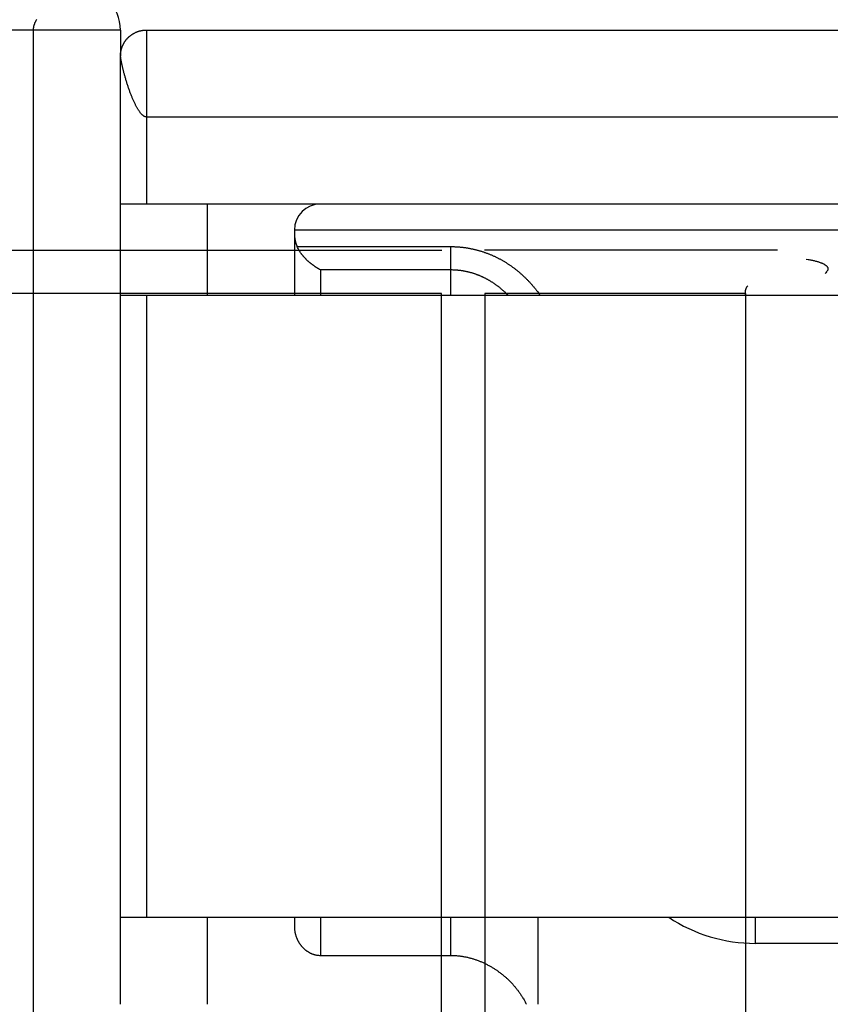
# Model space of a CAD drawing. Extents: x 17 to 400, y 10 to 283.
# Drawn here: x 255 to 265, y 116 to 128 of the extents above; entities that cross this region are included whole.
import ezdxf

# ---------------------------------------------------------------- set-up
doc = ezdxf.new("R2010")
doc.units = 0
doc.header["$MEASUREMENT"] = 0
doc.layers.add('2', color=7, linetype='Continuous')
doc.layers.add('4', color=7, linetype='Continuous')
doc.styles.get("Standard").update_dxf_attribs({"font": 'monotxt.shx'})
doc.dimstyles.new('DSTYLE1', dxfattribs={"dimtxt": 2.5, "dimasz": 3, "dimexe": 3, "dimexo": 1.5, "dimgap": 1.5, "dimtad": 1, "dimdec": 3, "dimrnd": 0.01, "dimzin": 11, "dimdsep": 46, "dimtxsty": 'Standard', "dimcen": 0.09, "dimadec": 0, "dimazin": 0, "dimtp": 1, "dimtm": 1, "dimtfac": 1, "dimtdec": 3, "dimtofl": 0, "dimtmove": 2, "dimatfit": 3, "dimfxl": 0, "dimtolj": 1, "dimtzin": 0, "dimarcsym": 0})

# ---------------------------------------------------------------- blocks, each defined once
blk = doc.blocks.new('_AH1')
at = {"color": 0, "linetype": 'Continuous'}
for p, q in [((-1, 0.166667), (0, 0)), ((-1, 0.166667), (-1, -0.166667)), ((0, 0), (-1, -0.166667)), ((0, 0), (-1, 0))]:
    blk.add_line(p, q, dxfattribs=at)
blk = doc.blocks.new('*D24')
at = {"layer": '2', "color": 1, "linetype": 'Continuous'}
for p, q in [((166.38939, 128.95257), (166.38939, 137.55451)), ((256.38939, 128.65258), (256.38939, 137.55451)), ((166.38939, 134.55451), (211.38939, 134.55451)), ((256.38939, 134.55451), (211.38939, 134.55451))]:
    blk.add_line(p, q, dxfattribs=at)
at = {"layer": '2', "color": 1, "xscale": 3, "yscale": 3, "zscale": 3, "rotation": 180}
blk.add_blockref('_AH1', (166.38939, 134.55451), dxfattribs=at)
at = {"layer": '2', "color": 1, "xscale": 3, "yscale": 3, "zscale": 3}
blk.add_blockref('_AH1', (256.38939, 134.55451), dxfattribs=at)
at = {"layer": '2', "color": 1, "linetype": 'Continuous', "width": 0.75}
blk.add_text('90', height=2.5, dxfattribs=at).set_placement((209.51439, 136.05551))

msp = doc.modelspace()

# ---------------------------------------------------------------- linework, layer by layer
at = {"layer": '2', "color": 1, "linetype": 'Continuous'}
for p, q in [((255.38941, 127.4526), (245.93939, 127.4526)), ((255.38941, 83.452565), (255.38941, 127.4526)), ((256.38939, 127.45257), (255.38941, 127.4526))]:
    msp.add_line(p, q, dxfattribs=at)
at = {"layer": '2', "color": 3, "linetype": 'Continuous'}
for p, q in [((256.38939, 127.45257), (256.38939, 127.15258)), ((256.6894, 127.45255), (277.03939, 127.45257)), ((256.38939, 125.45259), (256.38939, 127.15258)), ((277.03942, 126.45257), (256.6894, 126.45257)), ((256.6894, 126.45257), (256.6894, 125.45259)), ((256.38939, 124.40257), (256.38939, 125.45259)), ((277.03942, 125.45259), (256.6894, 125.45259)), ((257.38937, 124.40256), (257.38937, 125.45259)), ((258.38939, 125.15257), (258.38939, 124.40257)), ((268.8394, 125.15257), (258.38939, 125.15257)), ((258.42084, 124.96296), (260.18938, 124.96296)), ((258.68941, 124.69439), (258.68939, 124.40257)), ((260.18938, 124.69439), (258.68941, 124.69439)), ((260.18939, 124.40257), (260.18938, 124.69439)), ((256.68939, 124.40257), (256.38939, 124.40257)), ((256.38939, 117.25257), (256.38939, 124.40257)), ((279.87636, 124.40257), (256.68939, 124.40257)), ((256.68939, 124.40257), (256.68939, 117.25257)), ((256.38939, 117.25257), (256.68939, 117.25257)), ((256.38939, 116.25257), (256.38939, 117.25257)), ((256.68939, 117.25257), (279.87638, 117.25257)), ((257.38937, 116.25259), (257.38937, 117.25257)), ((258.38939, 117.25257), (258.38939, 117.14936)), ((258.68941, 117.25257), (258.68941, 116.81425)), ((260.18938, 116.81425), (260.18939, 117.25257)), ((261.18939, 117.25257), (261.18939, 116.25257)), ((268.83939, 116.95257), (263.68941, 116.95255)), ((258.68941, 116.81425), (260.18938, 116.81425))]:
    msp.add_line(p, q, dxfattribs=at)
at = {"layer": '2', "color": 1, "linetype": 'Continuous'}
msp.add_lwpolyline([(255.38941, 127.4526), (255.38962, 127.46082, -0.011869731), (255.39021, 127.46912, -0.011668642), (255.39122, 127.47752, -0.011233314), (255.3926, 127.48599, -0.010617621), (255.39437, 127.49455, -0.01007354), (255.39651, 127.50317, -0.00957552), (255.39903, 127.51187, -0.009089083), (255.40189, 127.52062, -0.008609702), (255.40511, 127.52944, -0.008161056), (255.40868, 127.53831, -0.007734223), (255.41258, 127.54723, -0.007335323), (255.41681, 127.5562, -0.006956663), (255.42137, 127.5652, -0.006605639), (255.42624, 127.57424, -0.006274451)], format="xyb", dxfattribs=at)
at = {"layer": '2', "color": 3, "linetype": 'Continuous'}
for points in [[(256.56781, 127.42682), (256.57088, 127.42818, -0.002937701), (256.57396, 127.4295, -0.002975588), (256.57704, 127.43078, -0.002975298), (256.58014, 127.43202, -0.002931726), (256.58323, 127.43321, -0.002905277), (256.58633, 127.43437, -0.002882722), (256.58943, 127.43549, -0.002863437), (256.59254, 127.43657, -0.002836428), (256.59565, 127.43761, -0.002816136), (256.59875, 127.43861, -0.002791182), (256.60186, 127.43957, -0.002772069), (256.60497, 127.4405, -0.002747683), (256.60808, 127.44139, -0.002729337), (256.61119, 127.44224, -0.00270601), (256.6143, 127.44306, -0.002688677), (256.6174, 127.44384, -0.002666447), (256.6205, 127.44458, -0.002650138), (256.6236, 127.44529, -0.002628976), (256.62669, 127.44596, -0.002613997), (256.62977, 127.4466, -0.00259452), (256.63285, 127.4472, -0.002580233), (256.63593, 127.44777, -0.00256064), (256.639, 127.4483, -0.002549748), (256.64206, 127.4488, -0.002536783), (256.64511, 127.44927, -0.002520138), (256.64815, 127.44971, -0.002490844), (256.65118, 127.45011, -0.002500842), (256.6542, 127.45048, -0.002533459), (256.65722, 127.45082, -0.002459432), (256.66021, 127.45113, -0.002295718), (256.66317, 127.4514, -0.002510342), (256.66617, 127.45165, -0.002957474), (256.66922, 127.45186, -0.002271831), (256.67207, 127.45205, -0.000840109), (256.67465, 127.4522, -0.003138833), (256.67792, 127.45233, -0.005387973), (256.6829, 127.45245, -0.002682394), (256.6894, 127.45255, -0.00144249)], [(256.6894, 127.45255), (256.6894, 127.45144, 0.000328663), (256.6894, 127.44794, 0.00002296), (256.6894, 127.44196, 0.000007899), (256.6894, 127.43348, 0.000004225), (256.6894, 127.42229, 0.000002538), (256.6894, 127.40842, 0.000001717), (256.6894, 127.39171, 0.000001224), (256.6894, 127.37225, 0.000000937), (256.6894, 127.3499, 0.000000732), (256.6894, 127.32482, 0.000000597), (256.6894, 127.29692, 0.000000493), (256.6894, 127.26639, 0.000000419), (256.6894, 127.23321, 0.00000036), (256.6894, 127.19761, 0.000000316), (256.6894, 127.15964, 0.000000278), (256.6894, 127.11957, 0.000000249), (256.6894, 127.07751, 0.000000226), (256.6894, 127.03367, 0.00000021), (256.6894, 126.98819, 0.000000189), (256.6894, 126.94161, 0.000000166), (256.6894, 126.89421, 0.000000168), (256.6894, 126.84521, 0.000000182), (256.6894, 126.79447, 0.000000136), (256.6894, 126.74638, 0.000000058), (256.6894, 126.70257, 0.00000017), (256.6894, 126.64692, 0.000000271), (256.6894, 126.56246, 0.000000135), (256.6894, 126.45257, 0.000000074)], [(256.38939, 127.15258), (256.38943, 127.15726, -0.004211131), (256.38954, 127.16197, -0.00409772), (256.38974, 127.16674, -0.004046023), (256.39002, 127.17154, -0.004076498), (256.39038, 127.17639, -0.004080406), (256.39082, 127.18127, -0.004083146), (256.39135, 127.18619, -0.004081933), (256.39196, 127.19114, -0.00410102), (256.39266, 127.19612, -0.004109541), (256.39345, 127.20113, -0.004132429), (256.39433, 127.20616, -0.004145848), (256.3953, 127.21122, -0.004174931), (256.39636, 127.21629, -0.004193632), (256.39752, 127.22139, -0.004227453), (256.39877, 127.22649, -0.004250505), (256.40012, 127.23161, -0.004288644), (256.40157, 127.23674, -0.004315482), (256.40311, 127.24188, -0.004357261), (256.40476, 127.24702, -0.004387227), (256.40651, 127.25217, -0.00443203), (256.40836, 127.25731, -0.004464478), (256.41032, 127.26246, -0.00451165), (256.41238, 127.26759, -0.004545906), (256.41455, 127.27272, -0.004594773), (256.41683, 127.27784, -0.004630136), (256.41922, 127.28295, -0.00467999), (256.42172, 127.28804, -0.004715727), (256.42433, 127.29311, -0.004765825), (256.42706, 127.29817, -0.004801174), (256.4299, 127.3032, -0.004850748), (256.43285, 127.3082, -0.004884915), (256.43593, 127.31318, -0.004933154), (256.43912, 127.31813, -0.004965349), (256.44244, 127.32304, -0.005011485), (256.44588, 127.32792, -0.005040829), (256.44943, 127.33277, -0.0050839), (256.45312, 127.33757, -0.005109805), (256.45693, 127.34233, -0.005149465), (256.46087, 127.34704, -0.005170476), (256.46493, 127.35171, -0.005204684), (256.46913, 127.35633, -0.005222092), (256.47345, 127.36089, -0.005253187), (256.47791, 127.3654, -0.005261024), (256.4825, 127.36985, -0.005284084), (256.48723, 127.37424, -0.005292589), (256.49209, 127.37857, -0.005294423), (256.49711, 127.38284, -0.005299468), (256.50223, 127.38703, -0.005449235), (256.50744, 127.39109, -0.005370561), (256.51268, 127.395, -0.005057354), (256.51792, 127.39875, -0.005577063), (256.5233, 127.4024, -0.006552613), (256.52886, 127.40597, -0.005022737), (256.5341, 127.40925, -0.001892074), (256.53887, 127.41214, -0.006880033), (256.54511, 127.41558, -0.011508631), (256.5549, 127.42054, -0.005615154), (256.56781, 127.42682, -0.003002456)], [(256.6894, 126.45257), (256.6829, 126.45308, -0.035605926), (256.67631, 126.45453, -0.033734427), (256.66964, 126.45694, -0.030119129), (256.66289, 126.46027, -0.02584889), (256.65607, 126.4645, -0.022099245), (256.64919, 126.46958, -0.01898724), (256.64226, 126.47553, -0.016271233), (256.63527, 126.48228, -0.01401443), (256.62824, 126.48983, -0.0121234), (256.62118, 126.49814, -0.010579314), (256.61409, 126.50721, -0.009280822), (256.60697, 126.51698, -0.008208037), (256.59984, 126.52745, -0.007301281), (256.5927, 126.53858, -0.00654285), (256.58555, 126.55036, -0.005896409), (256.57841, 126.56274, -0.005348038), (256.57129, 126.57572, -0.004877159), (256.56418, 126.58926, -0.004472568), (256.55709, 126.60335, -0.004123036), (256.55003, 126.61794, -0.003819343), (256.54302, 126.63303, -0.003555831), (256.53604, 126.64857, -0.003324775), (256.52912, 126.66456, -0.003123968), (256.52226, 126.68095, -0.002946811), (256.51546, 126.69773, -0.002792608), (256.50873, 126.71488, -0.002655901), (256.50208, 126.73236, -0.002538239), (256.49551, 126.75015, -0.002434469), (256.48904, 126.76823, -0.002343494), (256.48266, 126.78656, -0.002262946), (256.47639, 126.80512, -0.002199353), (256.47023, 126.82391, -0.002143561), (256.46418, 126.84289, -0.002090895), (256.45827, 126.86199, -0.002061869), (256.45254, 126.88107, -0.002008082), (256.44704, 126.89989, -0.001949555), (256.44185, 126.9182, -0.001937242), (256.43695, 126.936, -0.001853), (256.43233, 126.9533, -0.001799414), (256.42797, 126.97008, -0.001743782), (256.42388, 126.98628, -0.001712234), (256.42005, 127.00191, -0.001648837), (256.41648, 127.01691, -0.001615639), (256.41315, 127.03128, -0.001559035), (256.41007, 127.04497, -0.001531979), (256.40722, 127.05799, -0.001475311), (256.40462, 127.07027, -0.001452897), (256.40223, 127.08182, -0.001400436), (256.40007, 127.09258, -0.001379444), (256.39813, 127.10256, -0.001318587), (256.3964, 127.11169, -0.001314727), (256.39486, 127.12001, -0.00128198), (256.39353, 127.12745, -0.001242578), (256.3924, 127.13394, -0.001116617), (256.39148, 127.13938, -0.001225951), (256.3907, 127.14415, -0.001272813), (256.39, 127.14856, -0.001355159), (256.38939, 127.15258, -0.00185415)], [(256.6894, 125.45259), (256.6735, 125.45258, -0.000000701), (256.65749, 125.45258, -0.000000685), (256.64138, 125.45258, -0.000000685), (256.62523, 125.45258, -0.000000716), (256.60914, 125.45258, -0.000000743), (256.59319, 125.45258, -0.000000769), (256.57746, 125.45258, -0.000000801), (256.562, 125.45258, -0.000000842), (256.54692, 125.45258, -0.000000891), (256.53228, 125.45258, -0.000000947), (256.51815, 125.45258, -0.000001015), (256.50458, 125.45258, -0.000001092), (256.49166, 125.45258, -0.000001192), (256.47941, 125.45258, -0.000001304), (256.46791, 125.45258, -0.000001448), (256.45715, 125.45258, -0.000001605), (256.44721, 125.45258, -0.000001835), (256.43805, 125.45258, -0.000002123), (256.42974, 125.45258, -0.000002441), (256.42225, 125.45258, -0.000002712), (256.4156, 125.45258, -0.000003514), (256.40974, 125.45258, -0.000005068), (256.40468, 125.45258, -0.000005418), (256.40041, 125.45258, -0.000003049), (256.39697, 125.45258, -0.00001039), (256.39409, 125.45258, -0.000036307), (256.39156, 125.45258, -0.000053779), (256.38939, 125.45259, -0.000068819)], [(258.3894, 125.11227), (258.38942, 125.10841, 0.00255292), (258.38948, 125.10456, 0.002555467), (258.38958, 125.10071, 0.002556626), (258.38971, 125.09686, 0.00255715), (258.38989, 125.09301, 0.002558304), (258.39011, 125.08917, 0.002559611), (258.39036, 125.08533, 0.002561112), (258.39066, 125.0815, 0.002562781), (258.391, 125.07766, 0.002564635), (258.39137, 125.07384, 0.002566695), (258.39179, 125.07002, 0.002568875), (258.39224, 125.0662, 0.002571339), (258.39273, 125.06239, 0.002573848), (258.39326, 125.05858, 0.00257669), (258.39384, 125.05479, 0.002579537), (258.39445, 125.05099, 0.002582803), (258.3951, 125.04721, 0.002585917), (258.39579, 125.04343, 0.002589425), (258.39651, 125.03966, 0.002593035), (258.39728, 125.0359, 0.002597402), (258.39809, 125.03215, 0.00260064), (258.39893, 125.02841, 0.00260363), (258.39982, 125.02467, 0.00260956), (258.40074, 125.02095, 0.002618981), (258.40171, 125.01723, 0.002616714), (258.40271, 125.01353, 0.002605532), (258.40375, 125.00984, 0.00263298), (258.40483, 125.00615, 0.002692461), (258.40596, 125.00247, 0.002619975), (258.40711, 124.99882, 0.002449672), (258.4083, 124.9952, 0.002711524), (258.40955, 124.99154, 0.003244366), (258.41087, 124.98781, 0.002462514), (258.41214, 124.98431, 0.000834079), (258.4133, 124.98116, 0.003492805), (258.41488, 124.97714, 0.006038381), (258.41743, 124.97099, 0.002952192), (258.42084, 124.96296, 0.001561728)], [(258.68941, 124.69439), (258.6828, 124.69819, -0.002048828), (258.67608, 124.70212, -0.001884822), (258.66924, 124.70619, -0.001881947), (258.6623, 124.71039, -0.002058483), (258.65526, 124.71474, -0.002164401), (258.64814, 124.71922, -0.002255561), (258.64094, 124.72384, -0.002334786), (258.63368, 124.72861, -0.002448074), (258.62636, 124.73352, -0.002536098), (258.619, 124.73857, -0.002646289), (258.61159, 124.74377, -0.002735488), (258.60416, 124.74911, -0.002850158), (258.5967, 124.75461, -0.002943471), (258.58923, 124.76025, -0.003061692), (258.58176, 124.76604, -0.003159214), (258.5743, 124.77198, -0.003282102), (258.56685, 124.77808, -0.003384294), (258.55943, 124.78432, -0.003511818), (258.55204, 124.79073, -0.003619417), (258.54469, 124.79729, -0.003753164), (258.5374, 124.804, -0.003864515), (258.53017, 124.81088, -0.003999859), (258.52301, 124.81791, -0.004121273), (258.51592, 124.8251, -0.004274745), (258.50893, 124.83246, -0.004382831), (258.50203, 124.83998, -0.004495356), (258.49525, 124.84766, -0.004671084), (258.48857, 124.85551, -0.004943269), (258.48201, 124.86354, -0.004902025), (258.47561, 124.8717, -0.004658835), (258.46937, 124.87997, -0.005365567), (258.46321, 124.88857, -0.006731598), (258.45711, 124.89757, -0.005068811), (258.45147, 124.90612, -0.001404947), (258.44645, 124.91393, -0.007693134), (258.44044, 124.92436, -0.013854938), (258.4318, 124.94094, -0.006707885), (258.42084, 124.96296, -0.003475873)], [(260.18938, 124.96296), (260.20458, 124.96286, -0.003294825), (260.21977, 124.96256, -0.003301677), (260.23496, 124.96205, -0.003295866), (260.25013, 124.96135, -0.003278175), (260.2653, 124.96044, -0.003265795), (260.28046, 124.95934, -0.00325507), (260.2956, 124.95803, -0.003245306), (260.31072, 124.95654, -0.003234264), (260.32583, 124.95484, -0.003225061), (260.34091, 124.95295, -0.003215437), (260.35596, 124.95086, -0.003207313), (260.37099, 124.94859, -0.003198753), (260.38599, 124.94611, -0.003191634), (260.40096, 124.94345, -0.003184257), (260.41589, 124.94059, -0.003178195), (260.43079, 124.93755, -0.003172006), (260.44564, 124.93431, -0.00316702), (260.46046, 124.93089, -0.003162044), (260.47522, 124.92727, -0.003158155), (260.48995, 124.92347, -0.003154408), (260.50462, 124.91948, -0.003151629), (260.51924, 124.91531, -0.003149121), (260.53381, 124.91096, -0.003147468), (260.54832, 124.90642, -0.00314622), (260.56277, 124.90169, -0.003145682), (260.57716, 124.89679, -0.003145648), (260.59149, 124.8917, -0.003146295), (260.60575, 124.88643, -0.003147678), (260.61994, 124.88098, -0.003149247), (260.63406, 124.87536, -0.003151235), (260.6481, 124.86955, -0.00315477), (260.66207, 124.86357, -0.003160593), (260.67596, 124.85741, -0.003150091), (260.68978, 124.85108, -0.003120026), (260.7035, 124.84458, -0.003099977), (260.71715, 124.83791, -0.003084765), (260.73072, 124.83106, -0.003070809), (260.7442, 124.82405, -0.003054544), (260.75759, 124.81688, -0.003040599), (260.77089, 124.80955, -0.003025477), (260.78411, 124.80205, -0.003012308), (260.79723, 124.79439, -0.002997841), (260.81026, 124.78657, -0.002985322), (260.8232, 124.7786, -0.002971696), (260.83604, 124.77048, -0.00295992), (260.84879, 124.7622, -0.002947144), (260.86144, 124.75377, -0.002936142), (260.87399, 124.74519, -0.002924263), (260.88644, 124.73647, -0.002914077), (260.89879, 124.7276, -0.002903127), (260.91103, 124.71858, -0.002893791), (260.92317, 124.70943, -0.002883805), (260.9352, 124.70013, -0.002875343), (260.94713, 124.69069, -0.002866333), (260.95894, 124.68112, -0.002858793), (260.97064, 124.67142, -0.002850838), (260.98224, 124.66157, -0.002844169), (260.99372, 124.6516, -0.002837088), (261.00508, 124.6415, -0.002831585), (261.01633, 124.63127, -0.002826119), (261.02746, 124.62091, -0.002820806), (261.03847, 124.61043, -0.002814411), (261.04936, 124.59983, -0.002812845), (261.06013, 124.58911, -0.002814498), (261.07078, 124.57826, -0.002804296), (261.0813, 124.5673, -0.002783529), (261.09168, 124.55623, -0.002799061), (261.10196, 124.54504, -0.00283905), (261.11211, 124.53371, -0.002748515), (261.1221, 124.52233, -0.002558692), (261.13191, 124.51091, -0.002805623), (261.14174, 124.49919, -0.003317677), (261.15164, 124.48707, -0.002518453), (261.16086, 124.47564, -0.0008862), (261.16913, 124.46524, -0.003510826), (261.17946, 124.45167, -0.005990218), (261.19499, 124.43048, -0.00292586), (261.2151, 124.40257, -0.001552894)], [(260.18938, 124.69439), (260.18938, 124.69927, 0.000003097), (260.18938, 124.70453, 0.000002648), (260.18939, 124.71017, 0.000002324), (260.18939, 124.71618, 0.000002126), (260.18939, 124.72257, 0.000001927), (260.18939, 124.72933, 0.00000176), (260.18939, 124.73645, 0.000001609), (260.18939, 124.74391, 0.000001492), (260.18939, 124.75173, 0.000001381), (260.18939, 124.75987, 0.00000129), (260.18939, 124.76833, 0.000001205), (260.18939, 124.77709, 0.000001135), (260.18939, 124.78614, 0.000001071), (260.18939, 124.79545, 0.000001018), (260.18939, 124.80501, 0.000000964), (260.18939, 124.81479, 0.000000916), (260.18939, 124.82479, 0.000000883), (260.18939, 124.83497, 0.000000863), (260.18939, 124.84533, 0.00000081), (260.18939, 124.85578, 0.000000736), (260.18939, 124.86629, 0.000000779), (260.18939, 124.87705, 0.000000887), (260.18939, 124.88813, 0.000000669), (260.18939, 124.89859, 0.000000259), (260.18939, 124.90808, 0.000000888), (260.18939, 124.9202, 0.000001469), (260.18938, 124.93875, 0.000000724), (260.18938, 124.96296, 0.000000389)], [(260.84691, 124.40257), (260.83813, 124.41152, 0.002941708), (260.82925, 124.42037, 0.002943478), (260.82027, 124.4291, 0.002949394), (260.8112, 124.43772, 0.002961746), (260.80203, 124.44623, 0.002972808), (260.79276, 124.45462, 0.002983592), (260.7834, 124.46289, 0.002994626), (260.77395, 124.47104, 0.003007474), (260.76441, 124.47907, 0.003019956), (260.75477, 124.48698, 0.003033775), (260.74505, 124.49477, 0.003047251), (260.73524, 124.50243, 0.003062323), (260.72534, 124.50996, 0.003076883), (260.71536, 124.51737, 0.003093087), (260.70529, 124.52464, 0.00310866), (260.69514, 124.53178, 0.003125986), (260.68491, 124.53879, 0.003142535), (260.6746, 124.54567, 0.003160924), (260.66421, 124.5524, 0.003178408), (260.65374, 124.559, 0.003197845), (260.6432, 124.56546, 0.00321616), (260.63258, 124.57177, 0.003236445), (260.62189, 124.57794, 0.003255707), (260.61112, 124.58397, 0.003277323), (260.60028, 124.58985, 0.003296737), (260.58937, 124.59558, 0.003317448), (260.57839, 124.60117, 0.003339756), (260.56735, 124.6066, 0.00336795), (260.55623, 124.61187, 0.003392436), (260.54505, 124.617, 0.003418379), (260.53381, 124.62196, 0.003427828), (260.5225, 124.62677, 0.003422306), (260.51114, 124.63142, 0.003421545), (260.49971, 124.63591, 0.003424239), (260.48823, 124.64024, 0.003426893), (260.4767, 124.64442, 0.003429153), (260.46512, 124.64842, 0.003432284), (260.45348, 124.65227, 0.003436077), (260.4418, 124.65596, 0.003440712), (260.43008, 124.65948, 0.003446308), (260.41831, 124.66284, 0.003451126), (260.4065, 124.66603, 0.003455707), (260.39465, 124.66905, 0.003464799), (260.38276, 124.67192, 0.003478682), (260.37084, 124.67461, 0.003477615), (260.35889, 124.67713, 0.003464867), (260.34692, 124.67949, 0.003503959), (260.3349, 124.68167, 0.003586193), (260.32284, 124.68369, 0.003492876), (260.31081, 124.68553, 0.003268634), (260.29883, 124.6872, 0.003622388), (260.28663, 124.6887, 0.004341564), (260.27413, 124.69003, 0.003298446), (260.26238, 124.69118, 0.001113616), (260.25175, 124.69213, 0.004689164), (260.23808, 124.69296, 0.008133522), (260.217, 124.69371, 0.003982513), (260.18938, 124.69439, 0.00210671)], [(258.3894, 117.14933), (258.38954, 117.13906, 0.006786087), (258.38996, 117.12886, 0.00688472), (258.39067, 117.11872, 0.006932021), (258.39164, 117.10865, 0.006928299), (258.3929, 117.09866, 0.006945075), (258.39443, 117.08874, 0.006962821), (258.39623, 117.07891, 0.006983371), (258.39829, 117.06917, 0.006994867), (258.40062, 117.05952, 0.007011937), (258.40322, 117.04997, 0.007023531), (258.40608, 117.04052, 0.007038798), (258.40919, 117.03117, 0.007049302), (258.41257, 117.02194, 0.007062529), (258.41619, 117.01282, 0.007072279), (258.42008, 117.00382, 0.007083543), (258.42421, 116.99494, 0.0070925), (258.42859, 116.98619, 0.007101733), (258.43321, 116.97758, 0.007109843), (258.43809, 116.9691, 0.007116951), (258.44319, 116.96076, 0.007123975), (258.44855, 116.95257, 0.00712885), (258.45413, 116.94453, 0.007135389), (258.45996, 116.93665, 0.007137014), (258.46601, 116.92892, 0.007138091), (258.4723, 116.92136, 0.0071437), (258.47881, 116.91397, 0.007170388), (258.48554, 116.90676, 0.007208012), (258.49249, 116.89973, 0.007280725), (258.49966, 116.89291, 0.007352722), (258.50703, 116.88629, 0.007446275), (258.5146, 116.8799, 0.007535927), (258.52237, 116.87373, 0.007648374), (258.53033, 116.86781, 0.007766751), (258.53847, 116.86214, 0.00792016), (258.54679, 116.85674, 0.008027433), (258.55528, 116.8516, 0.008125854), (258.56394, 116.84676, 0.008348579), (258.57277, 116.8422, 0.008712143), (258.58177, 116.83795, 0.00859052), (258.59089, 116.83401, 0.008122948), (258.60009, 116.8304, 0.009212062), (258.60959, 116.82712, 0.011362315), (258.61948, 116.82418, 0.0085964), (258.62884, 116.82161, 0.002577996), (258.63737, 116.81946, 0.012715214), (258.64859, 116.81758, 0.022580883), (258.66618, 116.81584, 0.010899599), (258.68941, 116.81425, 0.005652839)], [(263.68941, 117.25257), (263.68941, 117.25224, 0.002470835), (263.68941, 117.25118, 0.000172857), (263.68941, 117.24939, 0.000059481), (263.68941, 117.24685, 0.000031814), (263.68941, 117.24349, 0.000019112), (263.68941, 117.23933, 0.000012933), (263.68941, 117.23431, 0.000009218), (263.68941, 117.22847, 0.00000706), (263.68941, 117.22177, 0.000005515), (263.68941, 117.21425, 0.000004499), (263.68941, 117.20587, 0.000003712), (263.68941, 117.19671, 0.000003159), (263.68941, 117.18676, 0.000002711), (263.6894, 117.17608, 0.000002381), (263.6894, 117.16469, 0.000002097), (263.6894, 117.15267, 0.000001874), (263.68941, 117.14005, 0.000001704), (263.68941, 117.1269, 0.00000158), (263.68941, 117.11325, 0.00000142), (263.68941, 117.09927, 0.00000125), (263.68941, 117.08505, 0.000001266), (263.68941, 117.07035, 0.000001374), (263.68941, 117.05513, 0.000001027), (263.68941, 117.0407, 0.000000436), (263.68941, 117.02756, 0.000001282), (263.68941, 117.01086, 0.000002042), (263.68941, 116.98552, 0.000001017), (263.68941, 116.95255, 0.000000555)], [(260.18938, 116.81425), (260.20794, 116.81404, -0.005334762), (260.22641, 116.81344, -0.005405874), (260.24481, 116.81244, -0.005415128), (260.26312, 116.81104, -0.005354583), (260.28134, 116.80926, -0.005317626), (260.29947, 116.8071, -0.005283705), (260.31751, 116.80455, -0.005251942), (260.33546, 116.80164, -0.00520616), (260.3533, 116.79836, -0.005167795), (260.37105, 116.79471, -0.005120632), (260.3887, 116.79071, -0.005079527), (260.40624, 116.78636, -0.005029336), (260.42366, 116.78165, -0.004985488), (260.44098, 116.77661, -0.004933598), (260.45819, 116.77122, -0.004887929), (260.47528, 116.76551, -0.004834898), (260.49225, 116.75947, -0.004788058), (260.5091, 116.7531, -0.004734577), (260.52582, 116.74642, -0.004687225), (260.54242, 116.73943, -0.004633896), (260.55888, 116.73212, -0.004586609), (260.57522, 116.72452, -0.004533945), (260.59141, 116.71661, -0.004487296), (260.60748, 116.70842, -0.004435921), (260.6234, 116.69993, -0.004390199), (260.63918, 116.69116, -0.004339968), (260.65481, 116.68212, -0.004296316), (260.67029, 116.6728, -0.004249888), (260.68562, 116.66322, -0.004205695), (260.7008, 116.65337, -0.004154155), (260.71582, 116.64326, -0.004128211), (260.73069, 116.63291, -0.004123925), (260.74538, 116.6223, -0.004133464), (260.7599, 116.61144, -0.004161079), (260.77424, 116.60034, -0.004185155), (260.78839, 116.589, -0.004212341), (260.80235, 116.57741, -0.00423941), (260.8161, 116.5656, -0.004273288), (260.82965, 116.55355, -0.00430605), (260.84298, 116.54127, -0.004345325), (260.85609, 116.52876, -0.004381909), (260.86897, 116.51603, -0.004424338), (260.88161, 116.50307, -0.004468373), (260.89401, 116.4899, -0.004522109), (260.90616, 116.47651, -0.004561075), (260.91805, 116.46291, -0.004599286), (260.92967, 116.44911, -0.004667539), (260.94104, 116.43509, -0.004755895), (260.95214, 116.42083, -0.004596428), (260.96295, 116.40645, -0.004235994), (260.97344, 116.39197, -0.004570169), (260.98381, 116.37705, -0.005304567), (260.99411, 116.36156, -0.004022057), (261.00362, 116.34692, -0.001495746), (261.0121, 116.33359, -0.005441508), (261.02242, 116.3161, -0.0090539), (261.03761, 116.28872, -0.004398243), (261.05706, 116.25259, -0.002342129)]]:
    msp.add_lwpolyline(points, format="xyb", dxfattribs=at)
at = {"layer": '2', "color": 1, "linetype": 'Continuous'}
msp.add_arc((255.88939, 127.45257), 0.5, 0.0000001, 90.000002, dxfattribs=at)
at = {"layer": '2', "color": 3, "linetype": 'Continuous'}
for centre, radius, start, end in [((258.68939, 125.15257), 0.3, 90, 179.99999), ((263.68939, 118.75257), 1.8, 236.44269, 270.00069)]:
    msp.add_arc(centre, radius, start, end, dxfattribs=at)
at = {"layer": '4', "color": 1, "linetype": 'Continuous'}
for p, q in [((251.22286, 124.9238), (260.08325, 124.9238)), ((263.94511, 124.9238), (260.57625, 124.9238)), ((260.07917, 124.4238), (251.47917, 124.4238)), ((260.07917, 107.6738), (260.07917, 124.4238)), ((260.57917, 124.4238), (260.57917, 80.423795)), ((263.57917, 124.4238), (260.57917, 124.4238)), ((263.57917, 80.423795), (263.57917, 124.4238))]:
    msp.add_line(p, q, dxfattribs=at)
for points in [[(264.27378, 124.81967), (264.29586, 124.81576, -0.003153702), (264.31694, 124.81174, -0.003443242), (264.33698, 124.80761, -0.003787767), (264.35602, 124.80338, -0.004167639), (264.37402, 124.79903, -0.004624635), (264.39102, 124.79458, -0.005134388), (264.40698, 124.79002, -0.005754904), (264.42194, 124.78535, -0.006455584), (264.43586, 124.78058, -0.007320621), (264.44878, 124.77569, -0.008311596), (264.46066, 124.7707, -0.009546882), (264.47155, 124.7656, -0.010973593), (264.48139, 124.76039, -0.012789807), (264.49023, 124.75508, -0.014928007), (264.49804, 124.74965, -0.017555364), (264.50484, 124.74412, -0.020484395), (264.51061, 124.73848, -0.02440574), (264.51537, 124.73273, -0.029115676), (264.51908, 124.72686, -0.032782506), (264.52182, 124.72091, -0.034144564), (264.52356, 124.7149, -0.040698961), (264.52419, 124.70866, -0.050044559), (264.52362, 124.70215, -0.036586734), (264.52249, 124.69598, -0.011998419), (264.52096, 124.69034, -0.046605057), (264.5167, 124.68286, -0.061475108), (264.50717, 124.67102, -0.022722622), (264.49289, 124.65533, -0.010572515)], [(264.27378, 124.81967), (264.29586, 124.81576, -0.003153702), (264.31694, 124.81174, -0.003443242), (264.33698, 124.80761, -0.003787767), (264.35602, 124.80338, -0.004167639), (264.37402, 124.79903, -0.004624635), (264.39102, 124.79458, -0.005134388), (264.40698, 124.79002, -0.005754904), (264.42194, 124.78535, -0.006455584), (264.43586, 124.78058, -0.007320621), (264.44878, 124.77569, -0.008311596), (264.46066, 124.7707, -0.009546882), (264.47155, 124.7656, -0.010973593), (264.48139, 124.76039, -0.012789807), (264.49023, 124.75508, -0.014928007), (264.49804, 124.74965, -0.017555364), (264.50484, 124.74412, -0.020484395), (264.51061, 124.73848, -0.02440574), (264.51537, 124.73273, -0.029115676), (264.51908, 124.72686, -0.032782506), (264.52182, 124.72091, -0.034144564), (264.52356, 124.7149, -0.040698961), (264.52419, 124.70866, -0.050044559), (264.52362, 124.70215, -0.036586734), (264.52249, 124.69598, -0.011998419), (264.52096, 124.69034, -0.046605057), (264.5167, 124.68286, -0.061475108), (264.50717, 124.67102, -0.022722622), (264.49289, 124.65533, -0.010572515)], [(263.57536, 124.40883), (263.57502, 124.41271, -0.005153751), (263.57476, 124.41656, -0.005251512), (263.57459, 124.42038, -0.005351385), (263.5745, 124.42417, -0.005444989), (263.57449, 124.42793, -0.005539684), (263.57457, 124.43166, -0.005627475), (263.57473, 124.43535, -0.005714967), (263.57498, 124.43902, -0.005794716), (263.57531, 124.44265, -0.005873585), (263.57572, 124.44626, -0.005944849), (263.57622, 124.44983, -0.006011277), (263.5768, 124.45337, -0.006067168), (263.57746, 124.45688, -0.006126391), (263.57821, 124.46037, -0.006183522), (263.57904, 124.46382, -0.006208851), (263.57996, 124.46723, -0.00620244), (263.58096, 124.47062, -0.006281442), (263.58204, 124.47398, -0.006425858), (263.58321, 124.47731, -0.006252413), (263.58446, 124.4806, -0.005838976), (263.58578, 124.48384, -0.00643755), (263.58721, 124.4871, -0.007652867), (263.58878, 124.4904, -0.00578344), (263.5903, 124.49348, -0.001980214), (263.59171, 124.49624, -0.008106917), (263.59372, 124.49973, -0.013755161), (263.59705, 124.50501, -0.006618486), (263.60157, 124.51186, -0.003477801)], [(263.57536, 124.40883), (263.57502, 124.41271, -0.005153751), (263.57476, 124.41656, -0.005251512), (263.57459, 124.42038, -0.005351385), (263.5745, 124.42417, -0.005444989), (263.57449, 124.42793, -0.005539684), (263.57457, 124.43166, -0.005627475), (263.57473, 124.43535, -0.005714967), (263.57498, 124.43902, -0.005794716), (263.57531, 124.44265, -0.005873585), (263.57572, 124.44626, -0.005944849), (263.57622, 124.44983, -0.006011277), (263.5768, 124.45337, -0.006067168), (263.57746, 124.45688, -0.006126391), (263.57821, 124.46037, -0.006183522), (263.57904, 124.46382, -0.006208851), (263.57996, 124.46723, -0.00620244), (263.58096, 124.47062, -0.006281442), (263.58204, 124.47398, -0.006425858), (263.58321, 124.47731, -0.006252413), (263.58446, 124.4806, -0.005838976), (263.58578, 124.48384, -0.00643755), (263.58721, 124.4871, -0.007652867), (263.58878, 124.4904, -0.00578344), (263.5903, 124.49348, -0.001980214), (263.59171, 124.49624, -0.008106917), (263.59372, 124.49973, -0.013755161), (263.59705, 124.50501, -0.006618486), (263.60157, 124.51186, -0.003477801)]]:
    msp.add_lwpolyline(points, format="xyb", dxfattribs=at)

# ---------------------------------------------------------------- dimensions: what is measured, and where the dimension line sits
at = {"layer": '2', "color": 1, "linetype": 'Continuous'}
dim = msp.add_linear_dim(base=(256.38939, 134.55451), p1=(166.38939, 127.45257), p2=(256.38939, 127.15258), dimstyle='DSTYLE1', override={"dimblk": '_AH1', "dimsah": 0}, dxfattribs=at)
dim.commit()
dim.dimension.update_dxf_attribs({"geometry": '*D24', "text_midpoint": (211.38939, 137.30551), "dimtype": 128})

doc.saveas('drawing.dxf')
